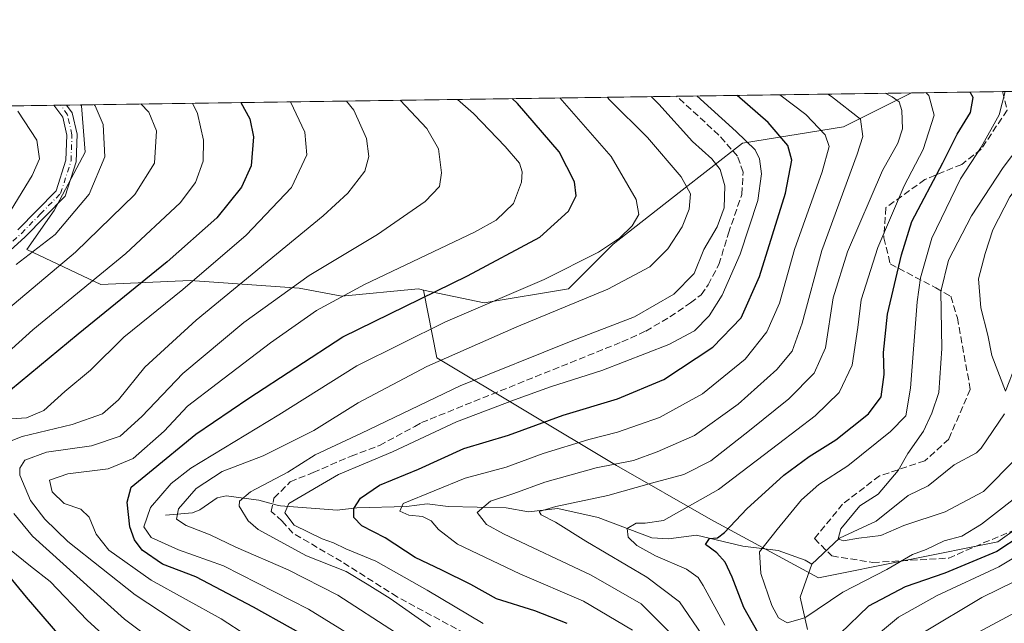
# Model space of a CAD drawing. Units: metres. Extents: x 597510 to 599779, y 4789283 to 4791628.
# Drawn here: x 598287 to 598528, y 4791481 to 4791628 of the extents above; entities that cross this region are included whole.
import ezdxf

# ---------------------------------------------------------------- set-up
doc = ezdxf.new("R2010")
doc.units = ezdxf.units.M
doc.header["$MEASUREMENT"] = 0
doc.linetypes.add('DGN Style 3', pattern=[2.307223458686699, 1.648016756204785, -0.6592067024819142])
doc.linetypes.add('DGN Style 4', pattern=[2.6384748266838614, 1.318413404963828, -0.6592067024819142, 0.001648016756204785, -0.6592067024819142])
for name, color, linetype, lineweight in [('Arbolado forestal CxS', 92, 'Continuous', 0), ('Comarca CxS', 21, 'Continuous', 0), ('Comunidad Autónoma CxS', 142, 'Continuous', 0), ('Corriente artificial lineal', 4, 'DGN Style 3', 13), ('Corriente natural lineal', 142, 'Continuous', 13), ('Curva de nivel maestra', 30, 'Continuous', 30), ('Curva de nivel normal', 30, 'Continuous', 0), ('Municipio CxS', 4, 'Continuous', 0), ('Pista no pavimentada Cxs', 111, 'Continuous', 0), ('Pista no pavimentada eje', 91, 'DGN Style 4', 0), ('Provincia CxS', 1, 'Continuous', 0), ('Senda', 7, 'DGN Style 3', 0)]:
    doc.layers.add(name, color=color, linetype=linetype, lineweight=lineweight)

# ---------------------------------------------------------------- blocks, each defined once
blk = doc.blocks.new('*U5')
at = {"layer": 'Arbolado forestal CxS', "color": 92, "linetype": 'Continuous', "lineweight": 0}
blk.add_polyline3d([(598094.8668999998, 4791604.3726, 454.5690999999933), (598302.2197000004, 4791607.3671, 416.4829000000027), (598302.4225000005, 4791607.1643, 416.4566999999952), (598303.3724999996, 4791595.760299999, 416.6680999999954), (598295.7698999997, 4791581.5033, 417.1285999999964), (598289.1162999999, 4791571.9989, 416.665399999998), (598307.1749, 4791563.444900001, 405.6135999999969), (598329.0355000002, 4791564.3957, 397.380799999999), (598355.6470999997, 4791562.494700001, 385.6875), (598366.1019000001, 4791560.593699999, 381.3816999999981), (598384.7679000003, 4791562.365900001, 376.7219999999944), (598385.2012999998, 4791562.2729, 376.510500000004), (598386.0947000004, 4791562.081499999, 376.0715000000055), (598389.3576999997, 4791545.468699999, 366.9743000000017), (598433.2418999998, 4791519.138900001, 341.141300000003), (598456.2812999999, 4791505.974099999, 328.6150000000052), (598482.6114999996, 4791491.7119, 316.5304000000033), (598526.4949000003, 4791500.488299999, 322.4345999999932), (598557.2128999997, 4791522.429500001, 328.9866999999941)], dxfattribs=at)
blk = doc.blocks.new('*U14')
at = {"layer": 'Pista no pavimentada Cxs', "color": 111, "linetype": 'Continuous', "lineweight": 0}
blk.add_polyline3d([(598286.8800999997, 4791576.8201, 434.3396000000066), (598296.2301000003, 4791586.350099999, 428.6720999999961), (598298.6401000004, 4791593.860099999, 430.792300000001), (598298.8501000004, 4791599.9301, 431.4863000000041), (598297.8501000004, 4791604.370100001, 432.1833999999944), (598295.6901000004, 4791607.270099999, 431.9241000000038), (598295.6869000001, 4791607.272800001, 431.9253000000026), (598298.7721999995, 4791607.317299999, 428.4032000000007), (598300.1700999998, 4791605.440099999, 427.8046999999933), (598301.3601000002, 4791600.1601, 426.4633999999933), (598301.1300999997, 4791593.420100001, 425.450800000006), (598298.4301000005, 4791585.020099999, 423.7918999999966), (598288.6001000004, 4791575.0101, 432.5786999999983), (598276.0900999998, 4791563.770099999, 424.4781999999978)], dxfattribs=at)

msp = doc.modelspace()

# ---------------------------------------------------------------- linework, layer by layer
at = {"layer": 'Arbolado forestal CxS', "color": 92, "linetype": 'Continuous', "lineweight": 0, "extrusion": (0.3786692317670368, 0.005468199711806978, 0.9255159165054234), "elevation": 253142.9352388736, "flags": 128}
msp.add_lwpolyline([(4782468.923544073, -617800.483074304), (4782468.923544072, -617848.8009487973)], dxfattribs=at)
at = {"layer": 'Arbolado forestal CxS', "color": 92, "linetype": 'Continuous', "lineweight": 0, "extrusion": (0.3763952468849403, 0.005435909051530278, 0.926443235722086), "elevation": 251630.7013189428, "flags": 128}
msp.add_lwpolyline([(4782467.953641079, -618182.1265569554), (4782467.953641079, -618339.4407786255)], dxfattribs=at)
at = {"layer": 'Arbolado forestal CxS', "color": 92, "linetype": 'Continuous', "lineweight": 0, "extrusion": (0.4041254886426287, 0.005835853866564386, 0.9146849360512092), "elevation": 270137.9861161491, "flags": 128}
msp.add_lwpolyline([(4782468.83886243, -610474.1396975977), (4782468.838862431, -610536.9079613938)], dxfattribs=at)
at = {"layer": 'Arbolado forestal CxS', "color": 92, "linetype": 'Continuous', "lineweight": 0, "extrusion": (0.4263964937187071, 0.00615694245531763, 0.9045154073889481), "elevation": 285002.4580705265, "flags": 128}
msp.add_lwpolyline([(4782469.653277683, -603734.7568162035), (4782469.653277683, -603759.3904733944)], dxfattribs=at)
at = {"layer": 'Arbolado forestal CxS', "color": 92, "linetype": 'Continuous', "lineweight": 0, "extrusion": (0.1793662200169748, 0.002590367754173157, 0.9837789635440068), "elevation": 120137.2285434452, "flags": 128}
msp.add_lwpolyline([(4782468.115375377, -656319.9765212846), (4782468.115375377, -656524.1291291143)], dxfattribs=at)
at = {"layer": 'Arbolado forestal CxS', "color": 92, "linetype": 'Continuous', "lineweight": 0, "extrusion": (0.2272322878111828, 0.003263350870700901, 0.9738351184452072), "elevation": 151995.8052459982, "flags": 128}
msp.add_lwpolyline([(4782521.804681308, -649492.589125102), (4782521.804681308, -649494.3554172805)], dxfattribs=at)
at = {"layer": 'Arbolado forestal CxS', "color": 92, "linetype": 'Continuous', "lineweight": 0, "extrusion": (0.2169389017158133, 0.003145884177144558, 0.9761801146996801), "elevation": 145275.4239154612, "flags": 128}
msp.add_lwpolyline([(4782428.427485404, -651716.0746591376), (4782428.427485404, -651717.4735234801)], dxfattribs=at)
at = {"layer": 'Arbolado forestal CxS', "color": 92, "linetype": 'Continuous', "lineweight": 0, "extrusion": (0.2151018088238595, 0.003100960181116544, 0.9765867067939533), "elevation": 143961.2049931589, "flags": 128}
msp.add_lwpolyline([(4782485.154590329, -651592.8143328254), (4782485.154590329, -651596.344852135)], dxfattribs=at)
at = {"layer": 'Arbolado forestal CxS', "color": 92, "linetype": 'Continuous', "lineweight": 0}
for points in [[(598557.2128999997, 4791522.429500001, 328.9866999999941), (598526.4949000003, 4791500.488299999, 322.4345999999932), (598482.6114999996, 4791491.7119, 316.5304000000033), (598456.2812999999, 4791505.974099999, 328.6150000000052), (598433.2418999998, 4791519.138900001, 341.141300000003), (598389.3576999997, 4791545.468699999, 366.9743000000017), (598386.0947000004, 4791562.081499999, 376.0715000000055), (598400.8617000004, 4791558.917099999, 371.0832999999984), (598421.5526999999, 4791562.365700001, 368.7409000000043), (598432.4726999998, 4791573.285499999, 371.0981000000029), (598448.5652999999, 4791585.9297, 366.1693999999989), (598464.0840999996, 4791597.999100001, 355.7146999999969), (598488.7982999999, 4791602.022299999, 342.696299999996), (598505.3545000004, 4791610.300600001, 331.8954999999987), (598934.1015, 4791616.4924, 315.75)], [(598386.0947000004, 4791562.081499999, 376.0715000000055), (598400.8617000004, 4791558.917099999, 371.0832999999984), (598421.5526999999, 4791562.365700001, 368.7409000000043), (598432.4726999998, 4791573.285499999, 371.0981000000029), (598448.5652999999, 4791585.9297, 366.1693999999989), (598464.0840999996, 4791597.999100001, 355.7146999999969), (598488.7982999999, 4791602.022299999, 342.696299999996), (598505.3547, 4791610.300799999, 331.8953000000038)], [(598386.0947000004, 4791562.081499999, 376.0715000000055), (598400.8617000004, 4791558.917099999, 371.0832999999984), (598421.5526999999, 4791562.365700001, 368.7409000000043), (598432.4726999998, 4791573.285499999, 371.0981000000029), (598448.5652999999, 4791585.9297, 366.1693999999989), (598464.0840999996, 4791597.999100001, 355.7146999999969), (598488.7982999999, 4791602.022299999, 342.696299999996), (598505.3547, 4791610.300799999, 331.8953000000038)], [(598302.2196000004, 4791607.3672, 416.4829000000027), (598302.4225000005, 4791607.1643, 416.4566999999952), (598303.3724999996, 4791595.760299999, 416.6680999999954), (598295.7698999997, 4791581.5033, 417.1285999999964), (598289.1162999999, 4791571.9989, 416.665399999998), (598307.1749, 4791563.444900001, 405.6135999999969), (598329.0355000002, 4791564.3957, 397.380799999999), (598355.6470999997, 4791562.494700001, 385.6875), (598366.1019000001, 4791560.593699999, 381.3816999999981), (598384.7679000003, 4791562.365900001, 376.7219999999944), (598385.2012999998, 4791562.2729, 376.510500000004), (598386.0947000004, 4791562.081499999, 376.0715000000055)], [(598302.2196000004, 4791607.3672, 416.4829000000027), (598302.4225000005, 4791607.1643, 416.4566999999952), (598303.3724999996, 4791595.760299999, 416.6680999999954), (598295.7698999997, 4791581.5033, 417.1285999999964), (598289.1162999999, 4791571.9989, 416.665399999998), (598307.1749, 4791563.444900001, 405.6135999999969), (598329.0355000002, 4791564.3957, 397.380799999999), (598355.6470999997, 4791562.494700001, 385.6875), (598366.1019000001, 4791560.593699999, 381.3816999999981), (598384.7679000003, 4791562.365900001, 376.7219999999944), (598385.2012999998, 4791562.2729, 376.510500000004), (598386.0947000004, 4791562.081499999, 376.0715000000055)], [(598386.0947000004, 4791562.081499999, 376.0715000000055), (598389.3576999997, 4791545.468699999, 366.9743000000017), (598433.2418999998, 4791519.138900001, 341.141300000003), (598456.2812999999, 4791505.974099999, 328.6150000000052), (598482.6114999996, 4791491.7119, 316.5304000000033), (598526.4949000003, 4791500.488299999, 322.4345999999932), (598557.2128999997, 4791522.429500001, 328.9866999999941)], [(598386.0947000004, 4791562.081499999, 376.0715000000055), (598389.3576999997, 4791545.468699999, 366.9743000000017), (598433.2418999998, 4791519.138900001, 341.141300000003), (598456.2812999999, 4791505.974099999, 328.6150000000052), (598482.6114999996, 4791491.7119, 316.5304000000033), (598526.4949000003, 4791500.488299999, 322.4345999999932), (598557.2128999997, 4791522.429500001, 328.9866999999941)]]:
    msp.add_polyline3d(points, dxfattribs=at)
msp.add_polyline3d([(598386.0947000004, 4791562.081499999, 376.0715000000055), (598385.2012999998, 4791562.2729, 376.510500000004), (598384.7679000003, 4791562.365900001, 376.7219999999944), (598366.1019000001, 4791560.593699999, 381.3816999999981), (598355.6470999997, 4791562.494700001, 385.6875), (598329.0355000002, 4791564.3957, 397.380799999999), (598307.1749, 4791563.444900001, 405.6135999999969), (598289.1162999999, 4791571.9989, 416.665399999998), (598295.7698999997, 4791581.5033, 417.1285999999964), (598303.3724999996, 4791595.760299999, 416.6680999999954), (598302.4225000005, 4791607.1643, 416.4566999999952), (598302.2197000004, 4791607.3671, 416.4829000000027), (598505.3545000004, 4791610.300600001, 331.8954999999987), (598488.7982999999, 4791602.022299999, 342.696299999996), (598464.0840999996, 4791597.999100001, 355.7146999999969), (598448.5652999999, 4791585.9297, 366.1693999999989), (598432.4726999998, 4791573.285499999, 371.0981000000029), (598421.5526999999, 4791562.365700001, 368.7409000000043), (598400.8617000004, 4791558.917099999, 371.0832999999984)], close=True, dxfattribs=at)
at = {"layer": 'Comarca CxS', "color": 21, "linetype": 'Continuous', "lineweight": 0, "flags": 128}
msp.add_lwpolyline([(598000.2860928606, 4791603.006810267), (599744.800000771, 4791628.199982047), (599778.9100007699, 4789314.66998207)], dxfattribs=at)
at = {"layer": 'Comunidad Autónoma CxS', "color": 142, "linetype": 'Continuous', "lineweight": 0, "flags": 128}
msp.add_lwpolyline([(598000.2860928606, 4791603.006810267), (599744.800000771, 4791628.199982047), (599778.9100007699, 4789314.66998207)], dxfattribs=at)
at = {"layer": 'Corriente artificial lineal', "color": 4, "linetype": 'DGN Style 3', "lineweight": 13}
msp.add_polyline3d([(598396.1452000003, 4791478.119899999, 358.1177000000025), (598379.6086999997, 4791487.0496, 358.9213000000018), (598366.0487000003, 4791495.648600001, 357.8901000000042), (598354.1425000001, 4791502.593900001, 356.6720999999961), (598351.4966000002, 4791505.570499999, 357.0369000000064), (598348.8508000001, 4791507.885600001, 357.6717999999965), (598349.5122999996, 4791511.1929, 358.8209000000061), (598353.4809999998, 4791515.161599999, 360.1739999999991), (598359.1034000004, 4791517.476700001, 359.5638999999938), (598368.3639000002, 4791521.445499999, 358.9182000000001), (598375.3092, 4791524.0913, 358.6972999999998), (598383.9082000004, 4791528.7216, 359.0228000000061), (598385.5690000001, 4791529.6558, 359.0432000000001), (598434.5891000004, 4791549.3891, 359.1546999999992), (598440.4099000003, 4791552.035, 358.7682000000059), (598446.3366, 4791555.5275, 359.1082000000025), (598451.3107000003, 4791558.914200001, 359.3555000000051), (598453.9566000003, 4791560.925000001, 359.1149000000005), (598455.6498999996, 4791563.359200001, 359.068299999999), (598458.2956999998, 4791568.3334, 358.8310000000056), (598460.6240999997, 4791575.953400001, 359.5604000000022), (598463.9049000005, 4791585.478399999, 359.093200000003), (598464.2224000003, 4791590.8759, 358.0418000000063), (598462.8481999999, 4791594.8245, 357.5368000000017), (598458.2956999998, 4791599.977600001, 357.3776000000071), (598447.9472000003, 4791609.4716, 357.2644)], dxfattribs=at)
at = {"layer": 'Corriente natural lineal', "color": 142, "linetype": 'Continuous', "lineweight": 13}
for points in [[(598481, 4791495, 316.8255000000063), (598487.7573999995, 4791501.373299999, 315.9496999999974), (598496.7715999996, 4791505.552400001, 314.655700000003), (598504.5465000002, 4791511.8279, 314.1103000000003), (598509.4738999996, 4791514.1623, 313.6061999999947), (598515.8563000001, 4791519.3015, 312.7507999999943), (598521.2887000004, 4791522.222999999, 311.8159000000014), (598522.4455000004, 4791523.393800001, 311.4517000000051), (598528.1073000003, 4791531.768400001, 310.4253000000026)], [(598323, 4791507, 368.4934999999969), (598329.6087999997, 4791507.5985, 364.855899999995), (598331.3569999998, 4791508.280400001, 364.0865000000049), (598335.6527000006, 4791511.218400001, 363.2569999999978), (598337.7772000004, 4791511.7119, 362.5525000000052), (598345.8054000001, 4791510.6522, 359.6304999999993), (598350.2528999997, 4791509.4944, 357.9107999999979)], [(598350.2528999997, 4791509.4944, 357.9107999999979), (598351.1036, 4791509.2729, 357.5691999999981), (598364.9973999998, 4791508.207900001, 351.5880000000034), (598369.7642000001, 4791508.823799999, 350.4844000000012), (598381.9167, 4791509.151799999, 346.3956999999937), (598386.9983999999, 4791509.7816, 345.0703999999969), (598392.0785999997, 4791509.153899999, 343.5822000000044), (598406.2604, 4791508.8079, 339.8113000000012), (598411.7281999999, 4791507.8596, 337.980899999995), (598418.9354999998, 4791508.666999999, 336.7805999999982), (598428.7559000002, 4791506.437999999, 333.8125), (598441.8761, 4791501.480599999, 330.3298999999971), (598445.9468, 4791501.189400001, 329.3512000000046), (598452.8524000002, 4791502.122, 327.9493999999977), (598464.1579999998, 4791499.426200001, 323.444399999993), (598472.7624000004, 4791498.409200001, 319.6861000000063), (598479.3962000003, 4791495.996300001, 317.2609999999986), (598481, 4791495, 316.8255000000063)], [(598479.9314000001, 4791479.082400001, 320.0224000000017), (598478.1884000005, 4791486.997500001, 317.4817999999942), (598481, 4791495, 316.8255000000063)]]:
    msp.add_polyline3d(points, dxfattribs=at)
at = {"layer": 'Curva de nivel maestra', "color": 30, "linetype": 'Continuous', "lineweight": 30, "flags": 128}
for points, elevation in [([(598380.6500000004, 4791464.3301), (598344.5099999999, 4791484.5001), (598330.3700000001, 4791491.920100001), (598322.2400000002, 4791495.0701), (598317.2400000002, 4791498.460100001), (598315.4199999999, 4791500.9801), (598314.2800000003, 4791504.130100001), (598313.5999999996, 4791510.190099999), (598314.6200000001, 4791513.860099999), (598319.0999999996, 4791517.530099999), (598330.4400000004, 4791526.860099999), (598343.3499999996, 4791535.670100001), (598366.3600000005, 4791550.600099999), (598396.8499999996, 4791565.5601), (598414.54, 4791574.970100001), (598421.5499999998, 4791581.340100001), (598423.3700000001, 4791585.1501), (598423.0199999996, 4791588.5701), (598419.25, 4791595.9101), (598409.04, 4791607.720100001), (598407.7675999999, 4791608.8914)], 375), ([(598421.2000000002, 4791480.550100001), (598413.2999999998, 4791483.6501), (598403.8799999999, 4791486.5601), (598397.6699999999, 4791490.020099999), (598390.5800000001, 4791493.590100001), (598383.9900000002, 4791496.670100001), (598376.7199999997, 4791501.5001), (598370.9900000002, 4791504.4101), (598369, 4791506.450099999), (598369.0599999996, 4791508.610099999), (598370.6299999999, 4791511.1801), (598375.2699999996, 4791514.340100001), (598384.8700000001, 4791518.300100001), (598395.9400000004, 4791523.350099999), (598406.8499999996, 4791526.620100001), (598420.1799999997, 4791531.450099999), (598433.5099999999, 4791535.460100001), (598444.8499999996, 4791540.190099999), (598456.8499999996, 4791548.100099999), (598463.7000000002, 4791555.300100001), (598468.2400000002, 4791565.4101), (598474.5800000001, 4791585.7401), (598476.1600000003, 4791593.840100001), (598475.1399999997, 4791597.460100001), (598470.3499999996, 4791603.090100001), (598462.7213000003, 4791609.685000001)], 350), ([(598472.4199999999, 4791470.1801), (598464.4199999999, 4791484.460100001), (598461.5499999998, 4791491.880100001), (598459.8099999996, 4791495.4901), (598457.75, 4791497.800100001), (598455, 4791499.8301), (598456.0300000003, 4791501.3301), (598457.9299999997, 4791501.5001), (598459.6299999999, 4791502.790100001), (598465.1200000001, 4791508.5701), (598474.1399999997, 4791516.800100001), (598480.3399999999, 4791521.370100001), (598486.8499999996, 4791525.4001), (598494.8600000005, 4791531.8201), (598497.9699999997, 4791535.940099999), (598498.6900000004, 4791541.460100001), (598498.5499999998, 4791546.770099999), (598499.5300000003, 4791556.200099999), (598502.9199999999, 4791570.690099999), (598505.4699999997, 4791578.800100001), (598513.0800000001, 4791593.190099999), (598516.5700000003, 4791600.2301), (598519.7999999998, 4791605.4801), (598520.4900000002, 4791609.1601), (598519.7682999996, 4791610.5088)], 325), ([(598341.3630999997, 4791607.932399999), (598343.6200000001, 4791603.970100001), (598344.54, 4791599.5101), (598343.9600000001, 4791592.470100001), (598341.5899999999, 4791587.220100001), (598335.5599999996, 4791579.7301), (598323.3799999999, 4791568.950099999), (598301.5999999996, 4791551.300100001), (598285.0700000003, 4791537.590100001)], 400), ([(598532.2100000001, 4791502.0101), (598526.2400000002, 4791498.1501), (598513.5199999996, 4791492.850099999), (598503.8600000005, 4791489.470100001), (598494.8600000005, 4791484.780099999), (598487.9199999999, 4791478.0601)], 325), ([(598279.1100000005, 4791498.790100001), (598288.9400000004, 4791486.950099999), (598297.0300000003, 4791477.4901), (598300.1900000004, 4791474.0801), (598302.2400000002, 4791470.340100001), (598304.7800000003, 4791467.780099999), (598310.3700000001, 4791464.380100001), (598321.9600000001, 4791456.970100001), (598339.8799999999, 4791446.5601), (598344.1699999999, 4791443.470100001), (598349.0099999999, 4791438.5801), (598350.54, 4791433.8101), (598349.3700000001, 4791429.120100001), (598344.4500000002, 4791421.340100001), (598330.8499999996, 4791404.6501), (598313.2699999996, 4791381.380100001), (598305.8700000001, 4791369.860099999), (598299.3600000005, 4791356.5001), (598296.9299999997, 4791349.970100001), (598297.0199999996, 4791344.590100001), (598299.1399999997, 4791333.800100001), (598299.4100000003, 4791324.190099999)], 400)]:
    msp.add_lwpolyline(points, dxfattribs=dict(at, elevation=elevation))
at = {"layer": 'Curva de nivel normal', "color": 30, "linetype": 'Continuous', "lineweight": 0, "flags": 128}
for points, elevation in [([(598552.9016000004, 4791610.987299999), (598546.6399999997, 4791604.600000001), (598540.4400000004, 4791597.619999999), (598533.6399999997, 4791590.529999999), (598529.3899999997, 4791584.859999999), (598525.2400000002, 4791576.779999999), (598523.4100000003, 4791571.029999999), (598521.79, 4791564.789999999), (598522.3700000001, 4791557.710000001), (598524.0700000003, 4791551.039999999), (598525.04, 4791546.060000001), (598528.3399999999, 4791537.369999999), (598529.4600000001, 4791540.01), (598532.3300000001, 4791547.859999999), (598534.7199999997, 4791561.15), (598535.3399999999, 4791563.699999999), (598537.8600000005, 4791567.24), (598546.4000000004, 4791575.619999999), (598566.3499999996, 4791588.99), (598574.3399999999, 4791594.869999999), (598582.1200000001, 4791598.850000001), (598591.9699999997, 4791602.08), (598599.6200000001, 4791606.630000001), (598608.6299999999, 4791611.792099999)], 310), ([(598281.9400000004, 4791523.9), (598287.9500000002, 4791526.27), (598300.1799999997, 4791529.210000001), (598307.6100000005, 4791531.77), (598311.4600000001, 4791535.199999999), (598317.9000000004, 4791543.220000001), (598330.5, 4791554.699999999), (598361.5300000003, 4791580.199999999), (598367.5499999998, 4791585.789999999), (598371.7000000002, 4791591.140000001), (598372.7400000002, 4791594.74), (598372.0899999999, 4791599.109999999), (598369.0599999996, 4791606.07), (598367.2378000002, 4791608.306)], 390), ([(598380.3788999999, 4791608.495800001), (598386.9000000004, 4791601.58), (598389.7000000002, 4791596.619999999), (598390.4800000006, 4791590.720000001), (598389.9400000004, 4791587.41), (598386.4500000002, 4791583.75), (598374.8399999999, 4791575.680000001), (598358.1500000004, 4791565.609999999), (598342.1100000005, 4791554.100000001), (598327.1900000004, 4791541.630000001), (598317.2300000006, 4791531.16), (598311.8600000005, 4791526.34), (598304.8499999996, 4791523.939999999), (598293.8499999996, 4791522.460000001), (598288.5700000003, 4791520.460000001), (598287.3399999999, 4791518.539999999), (598287.3899999997, 4791516.800000001), (598289.9699999997, 4791510.609999999), (598293.5, 4791506.050000001), (598299.0999999996, 4791500.539999999), (598315.5899999999, 4791487.49), (598343.4100000003, 4791469.189999999)], 385), ([(598349.1200000001, 4791473.470000001), (598336.5599999996, 4791481.689999999), (598319.4600000001, 4791491.140000001), (598309.1299999999, 4791498.49), (598306.0599999996, 4791502.33), (598304.2800000003, 4791506.5), (598302.2599999999, 4791508.49), (598298.2199999997, 4791509.9), (598295.29, 4791512.699999999), (598294.6399999997, 4791515.560000001), (598299.0800000001, 4791517.15), (598308.9900000002, 4791518.32), (598315.1100000005, 4791520.869999999), (598322.6299999999, 4791527.550000001), (598328.3499999996, 4791533.67), (598335.5800000001, 4791539.230000001), (598348.6200000001, 4791549.189999999), (598359.8700000001, 4791557.060000001), (598371.6399999997, 4791563.42), (598398.5099999999, 4791576.24), (598403.8300000001, 4791579.15), (598408.0800000001, 4791583.279999999), (598410.04, 4791588.470000001), (598410.2000000002, 4791591.02), (598409.5099999999, 4791593.130000001), (598406.0300000003, 4791597.17), (598398.2800000003, 4791605.27), (598394.3870999999, 4791608.698100001)], 380), ([(598373.29, 4791474.560000001), (598357.9600000001, 4791484.029999999), (598337.1799999997, 4791494.630000001), (598326.2000000002, 4791498.529999999), (598319.5, 4791501.58), (598317.7199999997, 4791504.189999999), (598319.2800000003, 4791508.859999999), (598324.3799999999, 4791514.74), (598329.1600000003, 4791518.51), (598350.6600000003, 4791531.52), (598369.75, 4791543.57), (598391.4800000006, 4791554.300000001), (598415.5599999996, 4791564.680000001), (598428.8499999996, 4791571.33), (598434.0300000003, 4791574.74), (598437.0599999996, 4791577.800000001), (598438.7199999997, 4791580.550000001), (598438.0800000001, 4791584.210000001), (598431.9199999999, 4791594.76), (598419.4112999998, 4791609.0595)], 370), ([(598430.9469999997, 4791609.226100001), (598431.6200000001, 4791608.529999999), (598440.8099999996, 4791599.4), (598449.0700000003, 4791589.74), (598451.3399999999, 4791585.58), (598451.04, 4791581.859999999), (598449.3200000003, 4791577.529999999), (598445.8200000003, 4791572.189999999), (598441.4199999999, 4791567.76), (598431.1699999999, 4791562.32), (598408.8499999996, 4791553.08), (598386.9000000004, 4791543.41), (598370.0800000001, 4791534.460000001), (598359.2400000002, 4791527.710000001), (598346.8399999999, 4791521.550000001), (598336.8700000001, 4791517.699999999), (598330.5199999996, 4791513.529999999), (598326.2000000002, 4791508.529999999), (598325.6399999997, 4791506.01), (598328.0300000003, 4791504.52), (598333.8700000001, 4791502.220000001), (598340.2100000001, 4791499.220000001), (598352.9900000002, 4791493.67), (598365.0999999996, 4791487.439999999), (598379.2599999999, 4791478.279999999)], 365), ([(598441.7468999998, 4791609.382099999), (598443.5999999996, 4791607.5), (598451.7999999998, 4791598.41), (598456.54, 4791594.16), (598458.6100000005, 4791591.529999999), (598459.75, 4791587.529999999), (598459.5899999999, 4791582.189999999), (598457.9100000003, 4791577.57), (598454.6399999997, 4791572.029999999), (598452.2199999997, 4791566.140000001), (598447.2699999996, 4791561.039999999), (598437.6799999997, 4791555.49), (598422.2000000002, 4791549.600000001), (598395.0199999996, 4791538.609999999), (598370.9400000004, 4791527.08), (598359.5599999996, 4791521.779999999), (598352.9100000003, 4791517.539999999), (598343.79, 4791512.720000001), (598341.04, 4791510.460000001), (598340.9699999997, 4791509.220000001), (598343.1699999999, 4791505.66), (598345.6799999997, 4791503.49), (598357.4800000006, 4791497.07), (598367.1799999997, 4791493.220000001), (598372.2599999999, 4791490.100000001), (598377.9299999997, 4791486.630000001), (598387.7400000002, 4791479.67)], 360), ([(598400.6500000004, 4791480.550000001), (598387, 4791488.680000001), (598374.3899999997, 4791495.74), (598367.0499999998, 4791498.76), (598364.04, 4791500.24), (598361.29, 4791501.24), (598354.4100000003, 4791504.58), (598352.1699999999, 4791507.58), (598353.1399999997, 4791509.859999999), (598365.3200000003, 4791516.930000001), (598378.5099999999, 4791522.49), (598394.1399999997, 4791529.82), (598408.3399999999, 4791535.189999999), (598417.1399999997, 4791538.430000001), (598429.6600000003, 4791542.359999999), (598446.0800000001, 4791548.77), (598452.3200000003, 4791552.060000001), (598455.9400000004, 4791555.76), (598459.1100000005, 4791560.84), (598463.5, 4791570.859999999), (598467.7800000003, 4791583.980000001), (598468.7300000006, 4791590.480000001), (598468.2300000006, 4791594.199999999), (598467.1500000004, 4791596.33), (598462.5300000003, 4791600.859999999), (598452.9332999998, 4791609.543600001)], 355), ([(598437.1299999999, 4791478.92), (598425.2199999997, 4791486.02), (598409.6399999997, 4791492.66), (598394.3799999999, 4791499.9), (598389.7599999999, 4791503.480000001), (598387.9500000002, 4791505.65), (598385.8300000001, 4791506.710000001), (598382.4600000001, 4791507.01), (598380.29, 4791508.02), (598381.1200000001, 4791509.83), (598396.29, 4791516.050000001), (598406.2800000003, 4791518.75), (598415.29, 4791522.060000001), (598426.5099999999, 4791525.550000001), (598433.5099999999, 4791527.32), (598443.7800000003, 4791530.9), (598454.25, 4791536.67), (598464.7400000002, 4791545.189999999), (598470.04, 4791551.859999999), (598473.1200000001, 4791558.859999999), (598476.75, 4791572.01), (598483.54, 4791591), (598485.2199999997, 4791597.16), (598484.2699999996, 4791600.060000001), (598479.54, 4791604.99), (598473.1814000001, 4791609.835999999)], 345), ([(598446.7199999997, 4791477.930000001), (598439.3200000003, 4791485.34), (598427.0499999998, 4791492.350000001), (598405.5999999996, 4791502.439999999), (598401.5099999999, 4791504.76), (598399.1900000004, 4791507.67), (598402.4600000001, 4791510.480000001), (598408.1799999997, 4791512.32), (598415.7100000001, 4791515.08), (598428.3099999996, 4791518.560000001), (598437.3799999999, 4791520.390000001), (598443.1799999997, 4791522.5), (598452.3099999996, 4791526.5), (598463, 4791534.17), (598472.4800000006, 4791542.680000001), (598476.1799999997, 4791547.119999999), (598478.6799999997, 4791553.99), (598483.4800000006, 4791571.730000001), (598492.1299999999, 4791595.279999999), (598493.4699999997, 4791599.67), (598492.8899999997, 4791603.850000001), (598485.8399999999, 4791609.449999999), (598484.9554000003, 4791610.005999999)], 340), ([(598454.0999999996, 4791477.810000001), (598448.6699999999, 4791485.779999999), (598440.6900000004, 4791491.84), (598425.7599999999, 4791500.640000001), (598418.3700000001, 4791505.34), (598414.8099999996, 4791507.09), (598414.3499999996, 4791507.9), (598418.4500000002, 4791509.100000001), (598431.0999999996, 4791511.810000001), (598441.8300000001, 4791514.869999999), (598449.7400000002, 4791516.970000001), (598456.3499999996, 4791520.279999999), (598465.7400000002, 4791527.730000001), (598475.4299999997, 4791535.480000001), (598481.5599999996, 4791541.75), (598484.3700000001, 4791547.91), (598486.2100000001, 4791560.140000001), (598489.7199999997, 4791571.460000001), (598498.2999999998, 4791591.33), (598502.0300000003, 4791598.029999999), (598503.2000000002, 4791601.529999999), (598502.9900000002, 4791605.99), (598502.4000000004, 4791608.07), (598500.6600000003, 4791609.33), (598498.9611999998, 4791610.2083)], 335), ([(598459.75, 4791480.09), (598454.4500000002, 4791489.850000001), (598453.1900000004, 4791491.800000001), (598450.3899999997, 4791493.83), (598442.7599999999, 4791497.100000001), (598438.25, 4791499.600000001), (598436.1100000005, 4791501.600000001), (598435.8899999997, 4791503.720000001), (598438.04, 4791505.07), (598440.2300000006, 4791505.060000001), (598444.7100000001, 4791505.720000001), (598458.2300000006, 4791513.32), (598472.8499999996, 4791524.49), (598481.8499999996, 4791531.32), (598487.6799999997, 4791536.980000001), (598490.8799999999, 4791543.74), (598492.2599999999, 4791552.939999999), (598493.0700000003, 4791559.689999999), (598497.1299999999, 4791572.480000001), (598503.5999999996, 4791587.560000001), (598508.2100000001, 4791596.449999999), (598510.9400000004, 4791604.859999999), (598509.6500000004, 4791609.640000001), (598508.8781000003, 4791610.351500001)], 330), ([(598533.9100000003, 4791513.730000001), (598522.5199999996, 4791504.810000001), (598517.7199999997, 4791501.91), (598513.3799999999, 4791500.720000001), (598508.9400000004, 4791498.640000001), (598505.6299999999, 4791497.390000001), (598499.3899999997, 4791493.699999999), (598488.5599999996, 4791488.180000001), (598479.2699999996, 4791481.91), (598474.9600000001, 4791480.680000001), (598472.8300000001, 4791481.880000001), (598471.2599999999, 4791484.890000001), (598468.5199999996, 4791492.779999999), (598468.2100000001, 4791498.02), (598472.5300000003, 4791503.49), (598478.5099999999, 4791510.76), (598482.75, 4791514.52), (598489.7999999998, 4791519.119999999), (598500.2599999999, 4791527.460000001), (598504, 4791531.310000001), (598505.1299999999, 4791538.100000001), (598506.7400000002, 4791559.189999999), (598507.5800000001, 4791565.100000001), (598510.3899999997, 4791574.779999999), (598517.3899999997, 4791589.300000001), (598522.4299999997, 4791597.02), (598526.8200000003, 4791604.930000001), (598528.2873000001, 4791610.631800001)], 320), ([(598540.7199999997, 4791609.199999999), (598527.8200000003, 4791592.029999999), (598520.04, 4791580.210000001), (598514.4600000001, 4791569.359999999), (598512.54, 4791561.680000001), (598512.7999999998, 4791547.789999999), (598512.0700000003, 4791537.039999999), (598510.3399999999, 4791531.970000001), (598508.3499999996, 4791527.560000001), (598504.4900000002, 4791522.130000001), (598502.1200000001, 4791517.949999999), (598497.2000000002, 4791512.140000001), (598492.7800000003, 4791509.33), (598488.1200000001, 4791503.680000001), (598487.4199999999, 4791501.26), (598488.6699999999, 4791500.710000001), (598492.5199999996, 4791501.350000001), (598497.8600000005, 4791502.02), (598503.5199999996, 4791504.49), (598513.6399999997, 4791507.84), (598522.9800000006, 4791512.84), (598530.9600000001, 4791520.880000001)], 315), ([(598316.9177999999, 4791607.579399999), (598318.9299999997, 4791605.600000001), (598320.8099999996, 4791600.980000001), (598320.29, 4791593.119999999), (598315.4900000002, 4791585.42), (598300.9800000006, 4791571.310000001), (598275.0999999996, 4791549.550000001)], 410), ([(598329.5495999996, 4791607.761800001), (598330.8200000003, 4791605.25), (598332.2599999999, 4791598.75), (598332.1600000003, 4791593.58), (598330.3399999999, 4791588.359999999), (598326.54, 4791583.380000001), (598313.3200000003, 4791571.02), (598290.5099999999, 4791552.359999999), (598279.3399999999, 4791542.279999999)], 405), ([(598353.5713999998, 4791608.108700001), (598357.0599999996, 4791600.710000001), (598357.5599999996, 4791595.130000001), (598353.7699999996, 4791587.180000001), (598342.7400000002, 4791575.529999999), (598327.2400000002, 4791562.189999999), (598312.7599999999, 4791550.529999999), (598304.6500000004, 4791542.470000001), (598298.4000000004, 4791537.289999999), (598293.2400000002, 4791532.600000001), (598289, 4791530.859999999), (598285.2300000006, 4791530.609999999)], 395.0000000000001), ([(598305.5232999995, 4791607.414899999), (598305.79, 4791607.109999999), (598307.7400000002, 4791602.58), (598308.1200000001, 4791594.619999999), (598304.3499999996, 4791585.49), (598296.0199999996, 4791575.699999999), (598286.5099999999, 4791568.33)], 415), ([(598284.3899999997, 4791580.199999999), (598290.3799999999, 4791590.060000001), (598292.2100000001, 4791594.189999999), (598291.5, 4791598.720000001), (598286.8399999999, 4791605.859999999)], 420), ([(598318.1799999997, 4791323.99), (598315.7199999997, 4791338.76), (598315.7199999997, 4791348.34), (598319.0700000003, 4791359.050000001), (598325.5199999996, 4791372.83), (598332.6200000001, 4791382.42), (598348.2699999996, 4791398.539999999), (598362.6200000001, 4791410.34), (598370.5599999996, 4791415.100000001), (598378.6900000004, 4791420.33), (598386.9100000003, 4791427.17), (598388.4800000006, 4791428.980000001), (598389.4900000002, 4791432.09), (598387.2599999999, 4791436.92), (598381.9000000004, 4791440.890000001), (598372.5599999996, 4791445.539999999), (598363.6299999999, 4791450.140000001), (598354.4500000002, 4791456.130000001), (598342.3099999996, 4791461.970000001), (598327.6600000003, 4791470.59), (598312.9900000002, 4791481.539999999), (598290.4699999997, 4791501.91), (598285.9299999997, 4791507.42)], 390), ([(598540.4000000004, 4791502.630000001), (598526.7100000001, 4791494.380000001), (598511.6900000004, 4791487.350000001), (598502.1900000004, 4791482.039999999), (598494.8600000005, 4791475.939999999)], 330), ([(598284.8499999996, 4791498.74), (598289.9600000001, 4791494.52), (598294.7599999999, 4791490.77), (598303.8300000001, 4791481.33), (598317.1200000001, 4791469.220000001), (598327.5800000001, 4791461.26), (598353.0999999996, 4791447.550000001), (598360.8899999997, 4791441.300000001), (598366.6900000004, 4791434.77), (598367.3899999997, 4791433.4), (598366.7599999999, 4791431.5), (598363.6399999997, 4791427.859999999), (598362.0300000003, 4791424.01), (598359.7999999998, 4791420.810000001), (598353.25, 4791415.01), (598336.6299999999, 4791397.859999999), (598320.5999999996, 4791377.390000001), (598309.2599999999, 4791357.980000001), (598306.1900000004, 4791349.720000001), (598306.4199999999, 4791341.850000001), (598308.9100000003, 4791328.430000001)], 395.0000000000001), ([(598534.7199999997, 4791492.850000001), (598522.5599999996, 4791486.850000001), (598508.1200000001, 4791478.210000001)], 335), ([(598530.9199999999, 4791483.310000001), (598514.7599999999, 4791474.619999999)], 340)]:
    msp.add_lwpolyline(points, dxfattribs=dict(at, elevation=elevation))
at = {"layer": 'Municipio CxS', "color": 4, "linetype": 'Continuous', "lineweight": 0, "flags": 128}
msp.add_lwpolyline([(598000.2860928606, 4791603.006810267), (599744.800000771, 4791628.199982047), (599778.9100007699, 4789314.66998207)], dxfattribs=at)
at = {"layer": 'Pista no pavimentada Cxs', "color": 111, "linetype": 'Continuous', "lineweight": 0, "extrusion": (0.7521159551701284, 0.01087232050665123, 0.6589411070993568), "elevation": 502368.2354390174, "flags": 128}
msp.add_lwpolyline([(4782458.864537348, -439512.8397945501), (4782458.864537347, -439517.5224927612)], dxfattribs=at)
at = {"layer": 'Pista no pavimentada Cxs', "color": 111, "linetype": 'Continuous', "lineweight": 0}
for points in [[(598298.7721999995, 4791607.317299999, 428.4030999999959), (598300.1700999998, 4791605.440099999, 427.8046999999933), (598301.3601000002, 4791600.1601, 426.4633999999933), (598301.1300999997, 4791593.420100001, 425.450800000006), (598298.4301000005, 4791585.020099999, 423.7918999999966), (598288.6001000004, 4791575.0101, 432.5786999999983), (598276.0900999998, 4791563.770099999, 424.4781999999978)], [(598286.8800999997, 4791576.8201, 434.3396000000066), (598296.2301000003, 4791586.350099999, 428.6720999999961), (598298.6401000004, 4791593.860099999, 430.792300000001), (598298.8501000004, 4791599.9301, 431.4863000000041), (598297.8501000004, 4791604.370100001, 432.1833999999944), (598295.6901000004, 4791607.270099999, 431.9241000000038), (598295.6869000001, 4791607.272700001, 431.9253999999929)]]:
    msp.add_polyline3d(points, dxfattribs=at)
at = {"layer": 'Pista no pavimentada eje', "color": 91, "linetype": 'DGN Style 4', "lineweight": 0}
msp.add_polyline3d([(598281.5651000004, 4791570.370100001, 429.6034000000073), (598287.7401000002, 4791575.915100001, 433.2848999999987), (598292.4151, 4791580.6801, 431.9685999999929), (598297.3300999999, 4791585.6851, 425.6003000000055), (598299.8850999996, 4791593.640100001, 428.1196999999956), (598300.1051000003, 4791600.045100001, 428.9682999999932), (598299.0100999996, 4791604.905099999, 429.8999999999942), (598297.4068, 4791607.297599999, 430.0271999999969)], dxfattribs=at)
at = {"layer": 'Provincia CxS', "color": 1, "linetype": 'Continuous', "lineweight": 0, "flags": 128}
msp.add_lwpolyline([(598000.2860928606, 4791603.006810267), (599744.800000771, 4791628.199982047), (599778.9100007699, 4789314.66998207)], dxfattribs=at)
at = {"layer": 'Senda', "color": 7, "linetype": 'DGN Style 3', "lineweight": 0}
msp.add_polyline3d([(598527.6336000003, 4791610.622400001, 332.2914000000019), (598528.7641000003, 4791606.047499999, 332.0795999999973), (598522.4140999997, 4791596.522500001, 336.9438999999985), (598517.6517000003, 4791592.818299999, 338.527900000001), (598508.6557, 4791589.1141, 343.4762000000046), (598499.1306999996, 4791582.2349, 349.3298000000068), (598498.6015, 4791574.826500001, 345.8632000000071), (598500.1891000001, 4791568.476500001, 343.337400000004), (598511.3016999997, 4791562.6557, 338.5892000000022), (598515.0056999996, 4791560.539100001, 336.6337000000058), (598516.5932999998, 4791555.247300001, 336.8383999999933), (598519.7682999996, 4791537.784700001, 336.2410999999993), (598514.4767000005, 4791525.6139, 332.4033000000054), (598508.6557, 4791520.3223, 336.9088000000047), (598497.5433, 4791516.618100001, 337.0337), (598488.5472999997, 4791509.7389, 338.3429000000033), (598481.6683, 4791501.272299999, 336.0138000000007), (598485.9014999997, 4791497.038899999, 324.7246000000014), (598495.9556999998, 4791495.451300001, 335.4257999999973), (598514.4767000005, 4791496.5097, 343.6325999999972), (598522.9433000004, 4791500.2139, 344.5795000000071), (598535.6432999996, 4791505.5055, 346.161500000002)], dxfattribs=at)

# ---------------------------------------------------------------- block references
at = {"layer": 'Arbolado forestal CxS', "color": 92, "linetype": 'Continuous', "lineweight": 0}
msp.add_blockref('*U5', (0, 0), dxfattribs=at)
at = {"layer": 'Pista no pavimentada Cxs', "color": 111, "linetype": 'Continuous', "lineweight": 0}
msp.add_blockref('*U14', (0, 0), dxfattribs=at)

doc.saveas('drawing.dxf')
